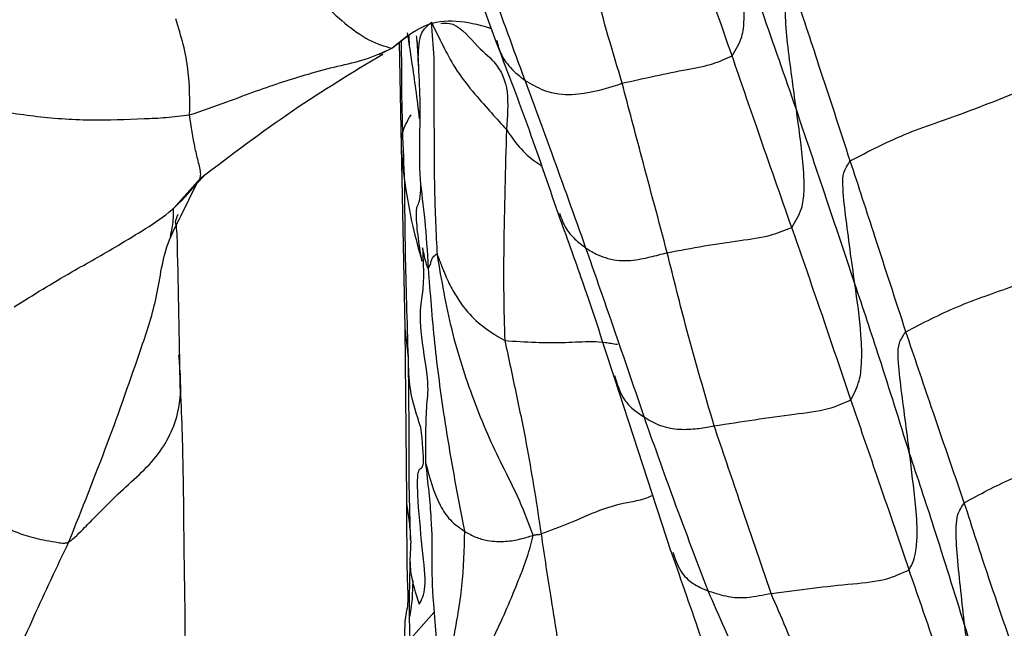
# Model space of a CAD drawing. Units: millimetres. Extents: x -1277 to 1938, y -1947 to 1196.
# Drawn here: x 547 to 567, y -1847 to -1835 of the extents above; entities that cross this region are included whole.
import ezdxf

# ---------------------------------------------------------------- set-up
doc = ezdxf.new("R2010")
doc.units = ezdxf.units.MM

msp = doc.modelspace()

# ---------------------------------------------------------------- linework, layer by layer
at = {"color": 7, "linetype": 'Continuous', "lineweight": 25}
for p, q in [((555.453, -1832.153), (556.645, -1835.444)), ((554.591, -1835.58), (554.898, -1835.334)), ((554.943, -1835.53), (554.939, -1835.333)), ((554.344, -1835.705), (554.591, -1835.58)), ((554.742, -1835.459), (554.778, -1837.517)), ((555.109, -1835.675), (555.123, -1836.022)), ((554.778, -1837.517), (554.85, -1841.087)), ((550.744, -1838.248), (550.895, -1838.087)), ((550.289, -1838.737), (550.817, -1838.144)), ((550.434, -1838.888), (550.744, -1838.248)), ((554.85, -1841.088), (554.881, -1844.467)), ((554.921, -1841.682), (554.86, -1841.097)), ((550.393, -1841.626), (550.398, -1841.74)), ((558.983, -1842.075), (560.102, -1845.504)), ((555.426, -1846.708), (554.825, -1847.383))]:
    msp.add_line(p, q, dxfattribs=at)
for points, knots in [([(561.307, -1835.732), (561.09, -1835.108), (560.703, -1833.994), (560.321, -1832.887), (560.153, -1832.4)], [0, 0, 0, 0, 0.560001, 1, 1, 1, 1]), ([(557.223, -1836.215), (556.996, -1835.596), (556.591, -1834.491), (556.21, -1833.42), (556.042, -1832.949)], [0, 0, 0, 0, 0.559944, 1, 1, 1, 1]), ([(559.139, -1836.27), (558.954, -1835.657), (558.624, -1834.562), (558.393, -1833.415), (558.292, -1832.91)], [0, 0, 0, 0, 0.560059, 1, 1, 1, 1]), ([(561.307, -1835.732), (561.382, -1835.61), (561.518, -1835.39), (561.558, -1834.919), (561.503, -1834.261), (561.427, -1833.717), (561.378, -1833.368)], [0, 0, 0, 0, 0.1728718, 0.3110945, 0.5583704, 1, 1, 1, 1]), ([(562.576, -1836.791), (562.352, -1836.146), (561.952, -1834.994), (561.553, -1833.865), (561.378, -1833.368)], [0, 0, 0, 0, 0.559995, 1, 1, 1, 1]), ([(552.506, -1833.785), (552.602, -1833.923), (552.798, -1834.203), (553.07, -1834.525), (553.312, -1834.763), (553.616, -1835.06), (554.157, -1835.455), (554.447, -1835.538), (554.591, -1835.58)], [0, 0, 0, 0, 0.0839624, 0.1703518, 0.3087528, 0.5575775, 0.7788919, 1, 1, 1, 1]), ([(562.576, -1836.791), (562.514, -1836.354), (562.426, -1835.724), (562.353, -1835.015), (562.374, -1834.645), (562.477, -1834.506), (562.531, -1834.434)], [0, 0, 0, 0, 0.554853, 0.799206, 0.894297, 1, 1, 1, 1]), ([(563.639, -1837.803), (563.434, -1837.175), (563.068, -1836.054), (562.695, -1834.929), (562.531, -1834.434)], [0, 0, 0, 0, 0.560009, 1, 1, 1, 1]), ([(550.604, -1836.896), (550.609, -1836.611), (550.615, -1836.202), (550.504, -1835.571), (550.384, -1835.175), (550.331, -1835)], [0, 0, 0, 0, 0.560163, 0.805318, 1, 1, 1, 1]), ([(563.639, -1837.803), (563.989, -1837.62), (564.697, -1837.249), (566.125, -1836.792), (568.147, -1835.917), (569.836, -1835.246), (570.917, -1834.816)], [0, 0, 0, 0, 0.153738, 0.311146, 0.558615, 1, 1, 1, 1]), ([(554.591, -1835.58), (554.803, -1835.41), (555.221, -1835.074), (555.879, -1835.009), (556.308, -1835.115), (556.532, -1835.181), (556.551, -1835.186)], [0, 0, 0, 0, 0.326479, 0.643162, 0.969197, 1, 1, 1, 1]), ([(555.112, -1835.841), (555.121, -1835.65), (555.134, -1835.384), (555.208, -1835.221), (555.319, -1835.118), (555.375, -1835.065)], [0, 0, 0, 0, 0.557581, 0.776211, 1, 1, 1, 1]), ([(555.375, -1835.065), (555.451, -1835.224), (555.603, -1835.537), (555.874, -1836.047), (556.356, -1836.642), (556.66, -1836.969), (556.855, -1837.18)], [0, 0, 0, 0, 0.159482, 0.315622, 0.560361, 1, 1, 1, 1]), ([(555.493, -1839.655), (555.473, -1839.228), (555.432, -1838.375), (555.436, -1837.311), (555.426, -1836.44), (555.439, -1835.76), (555.397, -1835.3), (555.375, -1835.065)], [0, 0, 0, 0, 0.278205, 0.556795, 0.702749, 0.848727, 1, 1, 1, 1]), ([(555.558, -1835.093), (555.616, -1835.086), (555.867, -1835.058), (556.25, -1835.535), (556.712, -1835.896), (556.915, -1836.42), (556.875, -1836.926), (556.855, -1837.18)], [0, 0, 0, 0, 0.055679, 0.23986, 0.422955, 0.711021, 1, 1, 1, 1]), ([(555.142, -1836.972), (555.119, -1836.782), (555.06, -1836.291), (554.964, -1835.664), (554.906, -1835.279)], [0, 0, 0, 0, 0.385971, 1, 1, 1, 1]), ([(555.076, -1835.338), (555.08, -1835.374), (555.088, -1835.445), (555.098, -1835.533), (555.106, -1835.615), (555.108, -1835.654), (555.109, -1835.675)], [0, 0, 0, 0, 0.314885, 0.633099, 0.799074, 1, 1, 1, 1]), ([(550.604, -1836.896), (550.849, -1836.811), (551.288, -1836.66), (552.082, -1836.357), (552.821, -1836.118), (553.53, -1835.928), (554.092, -1835.811), (554.421, -1835.659), (554.591, -1835.58)], [0, 0, 0, 0, 0.1724997, 0.3089704, 0.5529575, 0.6981614, 0.8434474, 1, 1, 1, 1]), ([(554.848, -1838.225), (554.821, -1837.545), (554.785, -1836.688), (554.79, -1835.727), (554.782, -1835.472), (554.781, -1835.428)], [0, 0, 0, 0, 0.75987, 0.95884, 1, 1, 1, 1]), ([(555.084, -1835.414), (555.085, -1835.428), (555.1, -1835.585), (555.106, -1835.719), (555.112, -1835.841)], [0, 0, 0, 0, 0.0920083, 1, 1, 1, 1]), ([(556.645, -1835.444), (556.852, -1835.982), (557.267, -1837.063), (557.671, -1838.248), (557.874, -1838.842)], [0, 0, 0, 0, 0.498009, 1, 1, 1, 1]), ([(556.662, -1835.423), (556.682, -1835.499), (556.734, -1835.695), (556.919, -1835.977), (557.122, -1836.136), (557.223, -1836.215)], [0, 0, 0, 0, 0.239054, 0.618828, 1, 1, 1, 1]), ([(550.817, -1838.144), (551.424, -1837.684), (552.632, -1836.768), (553.823, -1836.051), (554.416, -1835.695)], [0, 0, 0, 0, 0.502546, 1, 1, 1, 1]), ([(559.139, -1836.27), (559.574, -1836.173), (560.201, -1836.033), (560.917, -1835.908), (561.188, -1835.786), (561.307, -1835.732)], [0, 0, 0, 0, 0.5604932, 0.8075789, 1, 1, 1, 1]), ([(562.485, -1839.114), (562.261, -1838.479), (561.863, -1837.344), (561.477, -1836.224), (561.307, -1835.732)], [0, 0, 0, 0, 0.559963, 1, 1, 1, 1]), ([(555.112, -1835.841), (555.126, -1836.093), (555.154, -1836.608), (555.137, -1837.421), (555.13, -1838.121), (555.252, -1838.943), (555.292, -1839.593), (555.312, -1839.917)], [0, 0, 0, 0, 0.151876, 0.309651, 0.558129, 0.779738, 1, 1, 1, 1]), ([(557.223, -1836.215), (557.345, -1836.285), (557.562, -1836.411), (557.967, -1836.512), (558.54, -1836.464), (558.905, -1836.346), (559.139, -1836.27)], [0, 0, 0, 0, 0.173235, 0.311244, 0.557641, 1, 1, 1, 1]), ([(558.424, -1839.52), (558.199, -1838.89), (557.798, -1837.765), (557.399, -1836.689), (557.223, -1836.215)], [0, 0, 0, 0, 0.559938, 1, 1, 1, 1]), ([(560.028, -1839.611), (559.86, -1838.984), (559.56, -1837.863), (559.267, -1836.757), (559.139, -1836.27)], [0, 0, 0, 0, 0.560017, 1, 1, 1, 1]), ([(546.472, -1836.752), (546.821, -1836.812), (547.513, -1836.931), (548.585, -1837.012), (549.491, -1836.978), (550.131, -1836.951), (550.447, -1836.914), (550.604, -1836.896)], [0, 0, 0, 0, 0.283486, 0.562859, 0.808354, 0.904797, 1, 1, 1, 1]), ([(550.744, -1838.248), (550.78, -1838.205), (550.851, -1838.122), (550.783, -1837.836), (550.681, -1837.436), (550.636, -1837.119), (550.604, -1836.896)], [0, 0, 0, 0, 0.195051, 0.380038, 0.565175, 1, 1, 1, 1]), ([(554.967, -1836.892), (554.9, -1837.007), (554.766, -1837.236), (554.782, -1837.702), (554.823, -1838.026), (554.848, -1838.225)], [0, 0, 0, 0, 0.278956, 0.559003, 1, 1, 1, 1]), ([(562.485, -1839.114), (562.56, -1838.992), (562.696, -1838.774), (562.743, -1838.317), (562.698, -1837.668), (562.623, -1837.134), (562.576, -1836.791)], [0, 0, 0, 0, 0.17234, 0.310511, 0.558057, 1, 1, 1, 1]), ([(563.729, -1840.224), (563.517, -1839.589), (563.139, -1838.456), (562.748, -1837.3), (562.576, -1836.791)], [0, 0, 0, 0, 0.559996, 1, 1, 1, 1]), ([(556.855, -1837.18), (556.834, -1837.959), (556.804, -1839.045), (556.795, -1840.438), (556.814, -1841.041), (556.823, -1841.343)], [0, 0, 0, 0, 0.559811, 0.779963, 1, 1, 1, 1]), ([(556.855, -1837.18), (557.007, -1837.408), (557.167, -1837.649), (557.528, -1837.886), (557.546, -1837.898)], [0, 0, 0, 0, 0.950395, 1, 1, 1, 1]), ([(563.729, -1840.224), (563.666, -1839.773), (563.575, -1839.123), (563.49, -1838.397), (563.491, -1838.021), (563.588, -1837.878), (563.639, -1837.803)], [0, 0, 0, 0, 0.555983, 0.801005, 0.896185, 1, 1, 1, 1]), ([(564.736, -1841.171), (564.533, -1840.547), (564.172, -1839.433), (563.802, -1838.301), (563.639, -1837.803)], [0, 0, 0, 0, 0.5601379, 1, 1, 1, 1]), ([(547.142, -1840.68), (547.331, -1840.562), (547.711, -1840.325), (548.389, -1839.925), (549.071, -1839.544), (549.737, -1839.14), (550.295, -1838.772), (550.59, -1838.428), (550.744, -1838.248)], [0, 0, 0, 0, 0.1525738, 0.3070146, 0.5502039, 0.695389, 0.8405849, 1, 1, 1, 1]), ([(554.848, -1838.225), (554.896, -1838.517), (554.981, -1839.038), (555.124, -1839.552), (555.187, -1839.779)], [0, 0, 0, 0, 0.558966, 1, 1, 1, 1]), ([(554.921, -1841.682), (554.899, -1840.962), (554.859, -1839.677), (554.852, -1838.669), (554.848, -1838.225)], [0, 0, 0, 0, 0.559935, 1, 1, 1, 1]), ([(555.187, -1839.779), (555.159, -1839.604), (555.104, -1839.255), (555.055, -1838.678), (555.155, -1838.649), (555.165, -1838.395), (555.169, -1838.296)], [0, 0, 0, 0, 0.217582, 0.431811, 0.78036, 1, 1, 1, 1]), ([(564.736, -1841.171), (565.069, -1840.998), (565.741, -1840.65), (567.087, -1840.203), (569.018, -1839.396), (570.596, -1838.743), (571.607, -1838.324)], [0, 0, 0, 0, 0.154164, 0.311452, 0.55878, 1, 1, 1, 1]), ([(548.223, -1845.312), (548.482, -1844.664), (548.998, -1843.37), (549.556, -1841.776), (549.992, -1840.478), (550.076, -1839.568), (550.352, -1839.045), (550.434, -1838.888)], [0, 0, 0, 0, 0.305615, 0.611049, 0.770579, 0.931291, 1, 1, 1, 1]), ([(550.224, -1839.299), (550.248, -1839.185), (550.294, -1838.971), (550.29, -1838.811), (550.289, -1838.737)], [0, 0, 0, 0, 0.5369684, 1, 1, 1, 1]), ([(550.424, -1842.376), (550.406, -1841.467), (550.384, -1840.338), (550.357, -1839.099), (550.314, -1838.992), (550.353, -1838.911), (550.38, -1838.854)], [0, 0, 0, 0, 0.656414, 0.813964, 0.870144, 1, 1, 1, 1]), ([(557.874, -1838.842), (558.034, -1839.281), (558.399, -1840.281), (558.773, -1841.431), (558.983, -1842.075)], [0, 0, 0, 0, 0.4395854, 1, 1, 1, 1]), ([(557.903, -1838.829), (557.94, -1838.936), (558.007, -1839.128), (558.198, -1839.344), (558.349, -1839.462), (558.424, -1839.52)], [0, 0, 0, 0, 0.388187, 0.697393, 1, 1, 1, 1]), ([(560.028, -1839.611), (560.272, -1839.565), (560.763, -1839.473), (561.438, -1839.373), (562.034, -1839.296), (562.348, -1839.169), (562.485, -1839.114)], [0, 0, 0, 0, 0.278066, 0.559602, 0.807506, 1, 1, 1, 1]), ([(563.651, -1842.513), (563.438, -1841.881), (563.057, -1840.754), (562.66, -1839.615), (562.485, -1839.114)], [0, 0, 0, 0, 0.559987, 1, 1, 1, 1]), ([(555.202, -1839.518), (555.211, -1839.761), (555.23, -1840.247), (555.171, -1840.53), (555.121, -1841.069), (555.337, -1842.211), (555.272, -1842.575), (555.258, -1843.155), (555.259, -1843.555), (555.26, -1843.755)], [0, 0, 0, 0, 0.140468, 0.280395, 0.419133, 0.55968, 0.704271, 0.851476, 1, 1, 1, 1]), ([(555.312, -1839.917), (555.312, -1839.917), (555.312, -1839.918), (555.311, -1839.919), (555.31, -1839.918), (555.308, -1839.915), (555.303, -1839.906), (555.293, -1839.882), (555.253, -1839.761), (555.226, -1839.63), (555.202, -1839.518)], [0, 0, 0, 0, 0.009314, 0.017274, 0.024904, 0.037191, 0.05115, 0.113614, 0.239551, 1, 1, 1, 1]), ([(555.312, -1839.917), (555.325, -1839.899), (555.349, -1839.869), (555.365, -1839.805), (555.378, -1839.744), (555.411, -1839.69), (555.452, -1839.656), (555.468, -1839.642), (555.476, -1839.637), (555.48, -1839.637), (555.484, -1839.641), (555.486, -1839.644), (555.489, -1839.647), (555.491, -1839.651), (555.492, -1839.653), (555.493, -1839.655)], [0, 0, 0, 0, 0.15876, 0.286155, 0.513645, 0.770304, 0.897605, 0.950913, 0.970154, 0.984984, 0.989125, 0.992604, 0.994813, 0.997199, 1, 1, 1, 1]), ([(555.493, -1839.655), (555.496, -1839.663), (555.505, -1839.682), (555.519, -1839.719), (555.544, -1839.784), (555.586, -1839.9), (555.668, -1840.102), (555.833, -1840.439), (556.211, -1840.983), (556.584, -1841.202), (556.823, -1841.343)], [0, 0, 0, 0, 0.008521, 0.02005, 0.042777, 0.089158, 0.170023, 0.308534, 0.557322, 1, 1, 1, 1]), ([(557.381, -1845.185), (557.297, -1844.954), (557.128, -1844.49), (556.704, -1843.69), (556.217, -1842.597), (555.749, -1841.147), (555.578, -1840.152), (555.493, -1839.655)], [0, 0, 0, 0, 0.156488, 0.313326, 0.559731, 0.779785, 1, 1, 1, 1]), ([(558.424, -1839.52), (558.461, -1839.544), (558.539, -1839.595), (558.682, -1839.664), (558.941, -1839.763), (559.319, -1839.78), (559.704, -1839.694), (559.919, -1839.639), (560.028, -1839.611)], [0, 0, 0, 0, 0.06559, 0.135024, 0.244277, 0.490635, 0.741522, 1, 1, 1, 1]), ([(559.574, -1842.85), (559.358, -1842.216), (558.971, -1841.083), (558.591, -1839.997), (558.424, -1839.52)], [0, 0, 0, 0, 0.559894, 1, 1, 1, 1]), ([(560.954, -1843.027), (560.771, -1842.402), (560.443, -1841.285), (560.155, -1840.123), (560.028, -1839.611)], [0, 0, 0, 0, 0.559914, 1, 1, 1, 1]), ([(555.312, -1839.917), (555.349, -1840.408), (555.423, -1841.392), (555.607, -1842.772), (555.819, -1844.03), (555.957, -1844.746), (556.026, -1845.104)], [0, 0, 0, 0, 0.279439, 0.5595863, 0.7797874, 1, 1, 1, 1]), ([(563.651, -1842.513), (563.714, -1842.391), (563.827, -1842.172), (563.874, -1841.725), (563.853, -1841.084), (563.777, -1840.56), (563.729, -1840.224)], [0, 0, 0, 0, 0.172639, 0.310933, 0.55828, 1, 1, 1, 1]), ([(564.809, -1843.568), (564.613, -1842.94), (564.264, -1841.818), (563.893, -1840.711), (563.729, -1840.224)], [0, 0, 0, 0, 0.559991, 1, 1, 1, 1]), ([(564.809, -1843.568), (564.75, -1843.117), (564.666, -1842.468), (564.578, -1841.757), (564.587, -1841.385), (564.685, -1841.244), (564.736, -1841.171)], [0, 0, 0, 0, 0.5564798, 0.8017203, 0.8970667, 1, 1, 1, 1]), ([(565.889, -1844.543), (565.671, -1843.911), (565.281, -1842.781), (564.902, -1841.663), (564.736, -1841.171)], [0, 0, 0, 0, 0.560011, 1, 1, 1, 1]), ([(556.823, -1841.343), (557.226, -1841.369), (557.806, -1841.406), (558.439, -1841.354), (558.757, -1841.372), (558.908, -1841.395), (559.003, -1841.411), (559.048, -1841.418)], [0, 0, 0, 0, 0.564597, 0.812899, 0.921687, 0.963412, 1, 1, 1, 1]), ([(556.823, -1841.343), (556.901, -1841.706), (557.056, -1842.434), (557.314, -1843.677), (557.454, -1844.595), (557.539, -1845.156)], [0, 0, 0, 0, 0.279806, 0.559801, 1, 1, 1, 1]), ([(548.223, -1845.312), (548.251, -1845.293), (548.312, -1845.25), (548.413, -1845.153), (548.566, -1844.998), (548.831, -1844.727), (549.302, -1844.243), (550.013, -1843.679), (550.484, -1842.665), (550.424, -1841.975), (550.393, -1841.626)], [0, 0, 0, 0, 0.02117, 0.047391, 0.093293, 0.173059, 0.310947, 0.56221, 0.77847, 1, 1, 1, 1]), ([(550.398, -1841.74), (550.424, -1842.35), (550.478, -1843.607), (550.483, -1845.072), (550.505, -1846.316), (550.512, -1847.013), (550.515, -1847.361)], [0, 0, 0, 0, 0.267671, 0.552338, 0.776247, 1, 1, 1, 1]), ([(555.167, -1843.059), (555.084, -1842.806), (554.935, -1842.355), (554.925, -1841.887), (554.921, -1841.682)], [0, 0, 0, 0, 0.5607248, 1, 1, 1, 1]), ([(554.965, -1845.275), (554.959, -1845.049), (554.946, -1844.601), (554.932, -1843.901), (554.937, -1842.838), (554.927, -1842.159), (554.921, -1841.682)], [0, 0, 0, 0, 0.189865, 0.375786, 0.561768, 1, 1, 1, 1]), ([(565.889, -1844.543), (566.193, -1844.377), (566.813, -1844.037), (568.079, -1843.629), (569.905, -1842.876), (571.378, -1842.249), (572.322, -1841.846)], [0, 0, 0, 0, 0.151773, 0.309581, 0.557432, 1, 1, 1, 1]), ([(558.989, -1842.034), (559.039, -1842.201), (559.113, -1842.45), (559.345, -1842.704), (559.498, -1842.802), (559.574, -1842.85)], [0, 0, 0, 0, 0.511581, 0.758541, 1, 1, 1, 1]), ([(560.954, -1843.027), (561.222, -1842.985), (561.763, -1842.901), (562.501, -1842.795), (563.175, -1842.725), (563.506, -1842.577), (563.651, -1842.513)], [0, 0, 0, 0, 0.27692, 0.559074, 0.807411, 1, 1, 1, 1]), ([(564.799, -1845.863), (564.589, -1845.246), (564.213, -1844.145), (563.823, -1843.011), (563.651, -1842.513)], [0, 0, 0, 0, 0.559998, 1, 1, 1, 1]), ([(559.574, -1842.85), (559.607, -1842.872), (559.673, -1842.915), (559.793, -1842.981), (560.012, -1843.067), (560.33, -1843.107), (560.671, -1843.077), (560.858, -1843.044), (560.954, -1843.027)], [0, 0, 0, 0, 0.067677, 0.13548, 0.24221, 0.487215, 0.736316, 1, 1, 1, 1]), ([(560.836, -1846.281), (560.591, -1845.638), (560.154, -1844.49), (559.751, -1843.351), (559.574, -1842.85)], [0, 0, 0, 0, 0.559979, 1, 1, 1, 1]), ([(555.132, -1846.542), (555.184, -1846.454), (555.288, -1846.28), (555.2, -1845.486), (555.094, -1844.413), (555.101, -1843.808), (555.26, -1843.909), (555.198, -1843.344), (555.167, -1843.059)], [0, 0, 0, 0, 0.189442, 0.377366, 0.567706, 0.705946, 0.851609, 1, 1, 1, 1]), ([(562.076, -1846.329), (561.867, -1845.714), (561.495, -1844.617), (561.119, -1843.513), (560.954, -1843.027)], [0, 0, 0, 0, 0.559922, 1, 1, 1, 1]), ([(564.799, -1845.863), (564.83, -1845.807), (564.892, -1845.695), (564.945, -1845.44), (564.97, -1845.07), (564.914, -1844.423), (564.85, -1843.902), (564.809, -1843.568)], [0, 0, 0, 0, 0.0863542, 0.1738155, 0.3118712, 0.558848, 1, 1, 1, 1]), ([(565.899, -1846.97), (565.696, -1846.314), (565.333, -1845.144), (564.969, -1844.05), (564.809, -1843.568)], [0, 0, 0, 0, 0.5599794, 1, 1, 1, 1]), ([(555.26, -1843.755), (555.336, -1844.04), (555.441, -1844.437), (555.731, -1844.898), (555.928, -1845.035), (556.026, -1845.104)], [0, 0, 0, 0, 0.561287, 0.780881, 1, 1, 1, 1]), ([(555.26, -1843.755), (555.303, -1844.148), (555.391, -1844.942), (555.379, -1845.614), (555.388, -1846.377), (555.491, -1847.275), (555.409, -1847.548), (555.38, -1847.906), (555.406, -1848.225), (555.419, -1848.383)], [0, 0, 0, 0, 0.183271, 0.370568, 0.560198, 0.683412, 0.806609, 0.904507, 1, 1, 1, 1]), ([(554.881, -1844.44), (554.884, -1844.823), (554.888, -1845.437), (554.896, -1846.14), (554.924, -1846.534), (554.836, -1846.848), (554.852, -1847.158), (554.818, -1847.357), (554.758, -1847.471), (554.728, -1847.527)], [0, 0, 0, 0, 0.311753, 0.50027, 0.589808, 0.719561, 0.867375, 0.934517, 1, 1, 1, 1]), ([(554.884, -1844.465), (554.883, -1844.481), (554.881, -1844.556), (554.903, -1844.691), (554.93, -1844.872), (554.953, -1845.063), (554.961, -1845.201), (554.965, -1845.275)], [0, 0, 0, 0, 0.05935, 0.27693, 0.505476, 0.733104, 1, 1, 1, 1]), ([(557.539, -1845.156), (557.724, -1845.088), (558.097, -1844.95), (558.699, -1844.671), (559.205, -1844.532), (559.541, -1844.484), (559.702, -1844.413), (559.74, -1844.396)], [0, 0, 0, 0, 0.272385, 0.549358, 0.825383, 0.95882, 1, 1, 1, 1]), ([(565.899, -1846.97), (565.846, -1846.51), (565.77, -1845.848), (565.717, -1845.135), (565.745, -1844.763), (565.84, -1844.618), (565.889, -1844.543)], [0, 0, 0, 0, 0.557005, 0.802511, 0.898104, 1, 1, 1, 1]), ([(567.032, -1847.939), (566.809, -1847.301), (566.411, -1846.162), (566.049, -1845.038), (565.889, -1844.543)], [0, 0, 0, 0, 0.559972, 1, 1, 1, 1]), ([(546.722, -1844.91), (546.723, -1844.91), (546.727, -1844.909), (546.734, -1844.911), (546.747, -1844.914), (546.774, -1844.926), (546.825, -1844.953), (546.922, -1845.002), (547.101, -1845.09), (547.386, -1845.198), (547.71, -1845.28), (547.971, -1845.314), (548.091, -1845.34), (548.155, -1845.336), (548.187, -1845.33), (548.212, -1845.318), (548.223, -1845.312)], [0, 0, 0, 0, 0.0022397, 0.0054167, 0.0121388, 0.0284077, 0.0651056, 0.1346225, 0.2618408, 0.4913966, 0.748233, 0.8942275, 0.9603377, 0.9754669, 0.9885666, 1, 1, 1, 1]), ([(556.026, -1845.104), (556.017, -1845.468), (556, -1846.195), (555.764, -1847.421), (555.653, -1848.15), (555.584, -1848.595)], [0, 0, 0, 0, 0.2801286, 0.5601989, 1, 1, 1, 1]), ([(556.026, -1845.104), (556.1, -1845.145), (556.248, -1845.228), (556.527, -1845.303), (556.833, -1845.313), (557.134, -1845.261), (557.299, -1845.21), (557.381, -1845.185)], [0, 0, 0, 0, 0.15676, 0.31497, 0.561937, 0.784009, 1, 1, 1, 1]), ([(554.965, -1845.275), (554.965, -1845.275), (554.965, -1845.274), (554.965, -1845.277), (554.965, -1845.284), (554.966, -1845.297), (554.966, -1845.334), (554.964, -1845.424), (554.948, -1845.614), (554.957, -1846.003), (555.062, -1846.326), (555.132, -1846.542)], [0, 0, 0, 0, 0.008273, 0.015591, 0.022959, 0.035295, 0.049485, 0.112595, 0.239973, 0.492813, 1, 1, 1, 1]), ([(555.737, -1848.878), (555.848, -1848.632), (556.072, -1848.14), (556.62, -1847.215), (557.001, -1846.307), (557.278, -1845.607), (557.347, -1845.326), (557.381, -1845.185)], [0, 0, 0, 0, 0.280052, 0.560408, 0.807229, 0.904227, 1, 1, 1, 1]), ([(557.381, -1845.185), (557.389, -1845.183), (557.402, -1845.18), (557.435, -1845.169), (557.469, -1845.171), (557.507, -1845.167), (557.528, -1845.16), (557.539, -1845.156)], [0, 0, 0, 0, 0.112667, 0.182728, 0.683915, 0.833582, 1, 1, 1, 1]), ([(557.539, -1845.156), (557.603, -1845.588), (557.709, -1846.299), (557.868, -1847.272), (558.007, -1848.086), (558.089, -1848.624), (558.13, -1848.894)], [0, 0, 0, 0, 0.340088, 0.560003, 0.779893, 1, 1, 1, 1]), ([(545.641, -1851.585), (545.757, -1851.358), (545.979, -1850.926), (546.134, -1850.336), (546.454, -1849.47), (546.874, -1848.297), (547.515, -1846.8), (547.987, -1845.807), (548.223, -1845.312)], [0, 0, 0, 0, 0.1159414, 0.2211041, 0.3237072, 0.5669311, 0.7837562, 1, 1, 1, 1]), ([(560.099, -1845.495), (560.306, -1846.086), (560.671, -1847.128), (560.958, -1847.994), (561.082, -1848.369)], [0, 0, 0, 0, 0.566583, 1, 1, 1, 1]), ([(554.761, -1849.049), (554.813, -1848.932), (554.922, -1848.683), (554.952, -1848.223), (554.965, -1847.561), (554.936, -1846.728), (554.949, -1846.081), (554.956, -1845.725), (554.957, -1845.645)], [0, 0, 0, 0, 0.089595, 0.190232, 0.349817, 0.633916, 0.918383, 1, 1, 1, 1]), ([(560.139, -1845.519), (560.182, -1845.65), (560.258, -1845.885), (560.519, -1846.145), (560.731, -1846.236), (560.836, -1846.281)], [0, 0, 0, 0, 0.391704, 0.700078, 1, 1, 1, 1]), ([(562.076, -1846.329), (562.349, -1846.293), (562.901, -1846.22), (563.661, -1846.14), (564.334, -1846.082), (564.658, -1845.929), (564.799, -1845.863)], [0, 0, 0, 0, 0.276582, 0.559297, 0.808052, 1, 1, 1, 1]), ([(565.927, -1849.205), (565.718, -1848.572), (565.345, -1847.442), (564.966, -1846.345), (564.799, -1845.863)], [0, 0, 0, 0, 0.560012, 1, 1, 1, 1]), ([(554.945, -1846.797), (554.95, -1846.771), (554.999, -1846.537), (555.009, -1846.306), (555.013, -1846.087), (555.013, -1846.078)], [0, 0, 0, 0, 0.105294, 0.960224, 1, 1, 1, 1]), ([(560.836, -1846.281), (560.878, -1846.294), (560.963, -1846.32), (561.108, -1846.363), (561.33, -1846.417), (561.595, -1846.414), (561.855, -1846.373), (562, -1846.344), (562.076, -1846.329)], [0, 0, 0, 0, 0.085987, 0.170408, 0.302464, 0.542328, 0.761046, 1, 1, 1, 1]), ([(562.413, -1849.668), (562.252, -1849.36), (561.932, -1848.744), (561.421, -1847.614), (561.058, -1846.787), (560.836, -1846.281)], [0, 0, 0, 0, 0.2799082, 0.5599369, 1, 1, 1, 1]), ([(563.379, -1849.481), (563.145, -1848.89), (562.726, -1847.834), (562.274, -1846.789), (562.076, -1846.329)], [0, 0, 0, 0, 0.5599047, 1, 1, 1, 1]), ([(565.927, -1849.205), (565.952, -1849.151), (566.002, -1849.042), (566.042, -1848.791), (566.054, -1848.431), (566.004, -1847.797), (565.94, -1847.293), (565.899, -1846.97)], [0, 0, 0, 0, 0.087207, 0.174644, 0.31264, 0.559326, 1, 1, 1, 1]), ([(567.016, -1850.389), (566.809, -1849.757), (566.439, -1848.63), (566.064, -1847.477), (565.899, -1846.97)], [0, 0, 0, 0, 0.559978, 1, 1, 1, 1])]:
    msp.add_open_spline(points, degree=3, knots=knots, dxfattribs=at)

doc.saveas('drawing.dxf')
